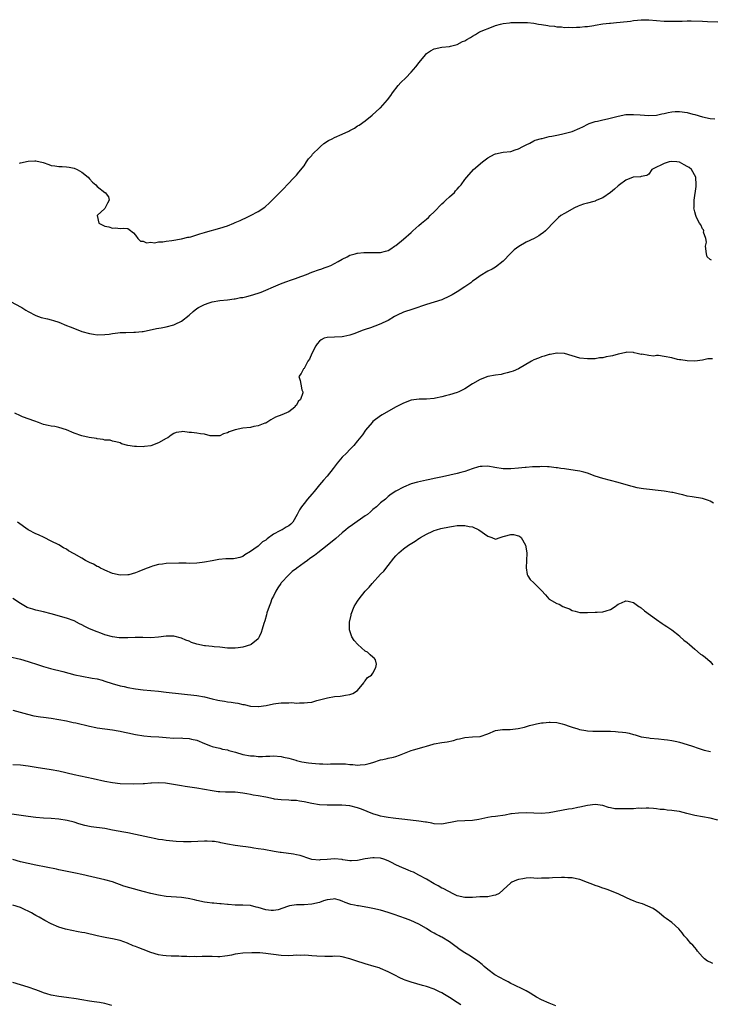
# Model space of a CAD drawing. Units: inches. Extents: x 2589000 to 2592000, y 1488000 to 1491000.
# Drawn here: x 2590969 to 2591149, y 1489829 to 1490086 of the extents above; entities that cross this region are included whole.
import ezdxf

# ---------------------------------------------------------------- set-up
doc = ezdxf.new("R2010")
doc.units = ezdxf.units.IN
doc.header["$MEASUREMENT"] = 0
doc.layers.add('LD25891488_10ft', color=3, linetype='Continuous')

msp = doc.modelspace()

# ---------------------------------------------------------------- linework, layer by layer
at = {"layer": 'LD25891488_10ft'}
for points, elevation in [([(2590968.72, 1490048.72), (2590969, 1490048.75), (2590971, 1490049.18), (2590972.73, 1490049.27), (2590973, 1490049.32), (2590974.87, 1490048.87), (2590976.36, 1490048.36), (2590977, 1490048.1), (2590977.98, 1490047.98), (2590979, 1490047.81), (2590979.82, 1490047.82), (2590981, 1490047.75), (2590981.67, 1490047.67), (2590983, 1490047.36), (2590983.74, 1490047), (2590985, 1490046.3), (2590986.65, 1490045), (2590987, 1490044.63), (2590987.76, 1490043.76), (2590988.68, 1490043), (2590989, 1490042.57), (2590991, 1490041.03), (2590991.07, 1490041), (2590991.93, 1490039.93), (2590992.1, 1490039), (2590991.72, 1490038.28), (2590991.12, 1490037), (2590991, 1490036.87), (2590989.02, 1490035), (2590989.42, 1490033), (2590990.51, 1490032.51), (2590991, 1490032.27), (2590992.06, 1490032.06), (2590993, 1490031.76), (2590993.8, 1490031.8), (2590995, 1490031.65), (2590995.74, 1490031.73), (2590997, 1490031.62), (2590997.36, 1490031.36), (2590998.49, 1490030.49), (2590999, 1490029.87), (2590999.63, 1490029), (2591000.33, 1490028.33), (2591001, 1490028.31), (2591001.91, 1490027.91), (2591003, 1490028.05), (2591003.93, 1490027.93), (2591005, 1490028.11), (2591006.14, 1490028.14), (2591007, 1490028.31), (2591008.46, 1490028.46), (2591011, 1490028.9), (2591012.67, 1490029.33), (2591013, 1490029.38), (2591013.49, 1490029.49), (2591015, 1490029.94), (2591015.77, 1490030.23), (2591017, 1490030.55), (2591017.32, 1490030.68), (2591021, 1490031.69), (2591023, 1490032.33), (2591024.69, 1490033), (2591025, 1490033.16), (2591026.3, 1490033.7), (2591027, 1490034.1), (2591027.66, 1490034.34), (2591029.01, 1490034.99), (2591031, 1490036.03), (2591032.76, 1490037.24), (2591033, 1490037.46), (2591033.85, 1490038.15), (2591036.83, 1490041.17), (2591037, 1490041.36), (2591037.84, 1490042.16), (2591038.57, 1490043), (2591040.55, 1490045), (2591041, 1490045.52), (2591041.67, 1490046.33), (2591043, 1490048), (2591043.61, 1490049), (2591044.2, 1490049.8), (2591045, 1490050.65), (2591045.23, 1490051), (2591047, 1490052.76), (2591047.28, 1490053), (2591048.14, 1490053.86), (2591049.43, 1490054.57), (2591050.32, 1490055), (2591051, 1490055.38), (2591053, 1490056.22), (2591054.68, 1490057), (2591055, 1490057.19), (2591056.17, 1490057.83), (2591057, 1490058.41), (2591057.42, 1490058.58), (2591059, 1490059.77), (2591060.81, 1490061.19), (2591062.82, 1490063), (2591063, 1490063.17), (2591064.8, 1490065.2), (2591065.65, 1490066.35), (2591066.07, 1490067), (2591067.57, 1490069), (2591068.28, 1490069.72), (2591069.59, 1490071), (2591071, 1490072.41), (2591072.21, 1490073.79), (2591073.06, 1490075), (2591074.68, 1490077), (2591075, 1490077.31), (2591076.02, 1490077.98), (2591077, 1490078.51), (2591079, 1490078.95), (2591081, 1490079.17), (2591081.26, 1490079.26), (2591083, 1490079.65), (2591084.4, 1490080.4), (2591085, 1490080.66), (2591085.47, 1490081), (2591086.5, 1490081.5), (2591087, 1490081.83), (2591087.74, 1490082.26), (2591088.84, 1490083), (2591092.4, 1490084.4), (2591093, 1490084.61), (2591094.28, 1490085), (2591095, 1490085.15), (2591096.69, 1490085.31), (2591097, 1490085.36), (2591098.6, 1490085.4), (2591099, 1490085.44), (2591100.62, 1490085.38), (2591101, 1490085.4), (2591101.38, 1490085.38), (2591103, 1490085.19), (2591104.26, 1490085), (2591105, 1490084.86), (2591106.63, 1490084.63), (2591107, 1490084.55), (2591108.42, 1490084.42), (2591109, 1490084.31), (2591110.26, 1490084.26), (2591111, 1490084.14), (2591112.17, 1490084.17), (2591113, 1490084.09), (2591114.17, 1490084.17), (2591115, 1490084.16), (2591116.33, 1490084.33), (2591117, 1490084.37), (2591118.66, 1490084.66), (2591119, 1490084.7), (2591121, 1490085.02), (2591122.78, 1490085.22), (2591123, 1490085.26), (2591124.59, 1490085.41), (2591125.53, 1490085.53), (2591128.24, 1490085.76), (2591129, 1490085.89), (2591130.03, 1490085.97), (2591131, 1490086.12), (2591131.88, 1490086.12), (2591133, 1490086.14), (2591137, 1490085.79), (2591139, 1490085.71), (2591140.25, 1490085.75), (2591141.71, 1490085.71), (2591143, 1490085.81), (2591144.12, 1490085.88), (2591147, 1490085.78), (2591148.32, 1490085.68), (2591151, 1490085.57)], 11490), ([(2590966.52, 1490012.52), (2590969, 1490011.2), (2590969.34, 1490011), (2590970.35, 1490010.35), (2590971, 1490009.96), (2590972.95, 1490008.95), (2590974.4, 1490008.4), (2590976.01, 1490008.01), (2590977, 1490007.8), (2590977.6, 1490007.6), (2590979, 1490007.19), (2590981, 1490006.35), (2590981.94, 1490005.94), (2590984.37, 1490005), (2590985, 1490004.78), (2590987, 1490004.19), (2590988.06, 1490004.05), (2590989, 1490003.91), (2590991, 1490003.98), (2590992.09, 1490004.09), (2590993, 1490004.23), (2590994.36, 1490004.36), (2590995, 1490004.46), (2590996.52, 1490004.52), (2590998.57, 1490004.57), (2590999, 1490004.55), (2591000.75, 1490004.75), (2591001, 1490004.76), (2591004.49, 1490005.51), (2591005.71, 1490005.71), (2591007, 1490005.96), (2591009, 1490006.51), (2591009.35, 1490006.65), (2591011, 1490007.44), (2591012.98, 1490009.02), (2591014.03, 1490009.97), (2591015, 1490010.76), (2591015.41, 1490011), (2591017, 1490011.82), (2591018.26, 1490012.26), (2591019, 1490012.47), (2591021, 1490012.86), (2591023, 1490013.04), (2591024.73, 1490013.27), (2591025, 1490013.28), (2591026.42, 1490013.58), (2591027, 1490013.66), (2591028.08, 1490013.92), (2591029, 1490014.12), (2591031, 1490014.71), (2591031.77, 1490015), (2591033, 1490015.51), (2591035, 1490016.39), (2591036.84, 1490017.16), (2591038.27, 1490017.73), (2591039.73, 1490018.27), (2591041, 1490018.69), (2591041.22, 1490018.78), (2591043.65, 1490019.65), (2591045, 1490020.2), (2591047, 1490020.89), (2591047.36, 1490021), (2591048.55, 1490021.45), (2591049, 1490021.64), (2591049.99, 1490022.01), (2591051.94, 1490023), (2591053, 1490023.66), (2591054.26, 1490024.26), (2591055, 1490024.64), (2591056.32, 1490025), (2591056.84, 1490025.16), (2591057, 1490025.19), (2591058.61, 1490025.39), (2591059, 1490025.4), (2591062.61, 1490025.39), (2591063, 1490025.4), (2591064.29, 1490025.71), (2591065, 1490025.92), (2591065.67, 1490026.33), (2591066.65, 1490027), (2591067, 1490027.22), (2591069, 1490028.86), (2591071, 1490030.6), (2591071.41, 1490031), (2591073, 1490032.38), (2591073.69, 1490033), (2591075, 1490034.09), (2591075.48, 1490034.52), (2591075.94, 1490035), (2591077, 1490036.02), (2591079, 1490038.04), (2591079.49, 1490038.51), (2591080.06, 1490039), (2591081, 1490039.93), (2591082.27, 1490041), (2591082.58, 1490041.42), (2591083, 1490041.89), (2591083.52, 1490042.48), (2591084.04, 1490043), (2591085, 1490044.41), (2591085.47, 1490045), (2591087.27, 1490047), (2591089.59, 1490049), (2591091, 1490050.04), (2591092.72, 1490051), (2591093, 1490051.13), (2591095, 1490051.52), (2591097, 1490051.77), (2591098.17, 1490052.17), (2591099, 1490052.41), (2591100.13, 1490053), (2591101, 1490053.5), (2591101.93, 1490053.93), (2591103, 1490054.49), (2591103.35, 1490054.65), (2591105, 1490055.14), (2591105.16, 1490055.16), (2591107, 1490055.61), (2591107.71, 1490055.71), (2591109, 1490055.99), (2591110.22, 1490056.22), (2591113, 1490056.95), (2591115, 1490057.79), (2591115.82, 1490058.18), (2591117.14, 1490058.86), (2591117.45, 1490059), (2591119, 1490059.55), (2591119.66, 1490059.66), (2591121, 1490060), (2591122.27, 1490060.27), (2591125, 1490060.97), (2591127, 1490061.35), (2591129, 1490061.42), (2591130.72, 1490061.28), (2591133, 1490061.12), (2591135, 1490061.24), (2591136.43, 1490061.57), (2591137, 1490061.68), (2591138.06, 1490061.94), (2591139, 1490062.08), (2591139.86, 1490062.14), (2591141, 1490062.16), (2591143, 1490061.87), (2591144.53, 1490061.47), (2591145, 1490061.36), (2591147, 1490060.8), (2591149, 1490060.36), (2591150.25, 1490060.25)], 11500), ([(2591149.35, 1490023.35), (2591149, 1490023.52), (2591148.26, 1490024.26), (2591148.05, 1490025), (2591147.84, 1490027), (2591148.05, 1490028.05), (2591147.92, 1490029), (2591147.34, 1490030.66), (2591147.39, 1490031), (2591147.29, 1490031.29), (2591147, 1490031.52), (2591146.56, 1490032.56), (2591146.25, 1490033), (2591145.46, 1490034.54), (2591145.26, 1490035), (2591145, 1490035.97), (2591144.78, 1490037), (2591144.82, 1490037.18), (2591144.86, 1490039), (2591145.4, 1490042.6), (2591145.41, 1490043), (2591145.26, 1490045), (2591144.17, 1490047), (2591143.52, 1490047.52), (2591143, 1490047.85), (2591142.27, 1490048.27), (2591141, 1490048.92), (2591140.36, 1490049), (2591139, 1490049.12), (2591138.35, 1490049), (2591137, 1490048.62), (2591136.15, 1490048.15), (2591135, 1490047.62), (2591133.81, 1490047), (2591133, 1490045.85), (2591132.51, 1490045.49), (2591131, 1490045.24), (2591130.86, 1490045.14), (2591129, 1490045.06), (2591128.97, 1490045.03), (2591127, 1490044.23), (2591125.39, 1490043), (2591125, 1490042.73), (2591124.09, 1490041.91), (2591123, 1490040.99), (2591121, 1490039.64), (2591119.43, 1490039), (2591119.13, 1490038.87), (2591119, 1490038.8), (2591118.69, 1490038.69), (2591117, 1490038.26), (2591115.98, 1490038.02), (2591115, 1490037.61), (2591114.55, 1490037.45), (2591113.6, 1490037), (2591111, 1490035.57), (2591110.05, 1490035), (2591109.48, 1490034.52), (2591109, 1490034.1), (2591108.45, 1490033.55), (2591106.07, 1490031), (2591105.47, 1490030.53), (2591105, 1490030.23), (2591104.28, 1490029.72), (2591103.06, 1490029), (2591101, 1490028.06), (2591099.06, 1490026.94), (2591097.9, 1490026.1), (2591096.91, 1490025.09), (2591095, 1490023.09), (2591093, 1490021.58), (2591092.09, 1490021), (2591091, 1490020.45), (2591089, 1490019.29), (2591087.69, 1490018.31), (2591087, 1490017.87), (2591086.51, 1490017.49), (2591085, 1490016.42), (2591083, 1490015.12), (2591081.65, 1490014.35), (2591081, 1490013.94), (2591079, 1490012.99), (2591075, 1490011.8), (2591071.44, 1490010.56), (2591069, 1490009.76), (2591067.28, 1490009), (2591066.62, 1490008.62), (2591065, 1490007.64), (2591063.58, 1490007), (2591063.2, 1490006.8), (2591062.59, 1490006.59), (2591060.33, 1490005.67), (2591059, 1490005.28), (2591058.17, 1490005), (2591056.24, 1490004.24), (2591055, 1490003.79), (2591053.4, 1490003.4), (2591053, 1490003.32), (2591051, 1490003.28), (2591049, 1490003.22), (2591048.29, 1490003), (2591047.44, 1490002.56), (2591047, 1490002.22), (2591046.45, 1490001.55), (2591046.09, 1490001), (2591045.07, 1489999), (2591044.46, 1489997.54), (2591044.03, 1489997), (2591043, 1489995.11), (2591042.86, 1489995), (2591042.25, 1489993.75), (2591041.64, 1489993), (2591041.99, 1489991.99), (2591042.14, 1489991), (2591042.46, 1489989.54), (2591042.71, 1489989), (2591042.71, 1489988.71), (2591042.06, 1489987), (2591041.49, 1489986.51), (2591041, 1489985.53), (2591040.73, 1489985.27), (2591040.59, 1489985), (2591039, 1489983.81), (2591037.22, 1489983), (2591035.58, 1489982.42), (2591034.32, 1489981.68), (2591033.32, 1489981), (2591033, 1489980.85), (2591032.78, 1489980.78), (2591031, 1489980.09), (2591029.91, 1489979.91), (2591029, 1489979.71), (2591027, 1489979.51), (2591025, 1489979.1), (2591023.42, 1489978.58), (2591023, 1489978.33), (2591021.96, 1489978.04), (2591021, 1489977.54), (2591020.49, 1489977.51), (2591019, 1489977.49), (2591018.46, 1489977.54), (2591017, 1489977.93), (2591015.98, 1489978.02), (2591015, 1489978.21), (2591013.61, 1489978.39), (2591013, 1489978.41), (2591011.38, 1489978.62), (2591011, 1489978.58), (2591009.64, 1489978.36), (2591009, 1489978.11), (2591008.33, 1489977.67), (2591007.42, 1489977), (2591007, 1489976.78), (2591005, 1489975.66), (2591003, 1489974.91), (2591001.31, 1489974.69), (2591001, 1489974.64), (2590999.28, 1489974.72), (2590999, 1489974.71), (2590998.72, 1489974.72), (2590997.02, 1489975.02), (2590995.39, 1489975.39), (2590995, 1489975.64), (2590993.91, 1489975.91), (2590993, 1489976.12), (2590992.37, 1489976.37), (2590991, 1489976.4), (2590990.59, 1489976.59), (2590989, 1489976.71), (2590988.79, 1489976.79), (2590986.92, 1489977.08), (2590985, 1489977.54), (2590983, 1489978.24), (2590981, 1489979.07), (2590979, 1489979.69), (2590977.91, 1489979.91), (2590977, 1489980.06), (2590976.24, 1489980.24), (2590975, 1489980.51), (2590973.66, 1489981), (2590972.69, 1489981.31), (2590969.51, 1489982.49), (2590969, 1489982.7), (2590967.46, 1489983.46)], 11510), ([(2591149.61, 1489997.61), (2591149, 1489997.63), (2591148.43, 1489997.57), (2591147, 1489997.26), (2591145, 1489997.03), (2591143, 1489997.05), (2591141.34, 1489997.34), (2591141, 1489997.37), (2591140.54, 1489997.46), (2591139, 1489997.86), (2591137, 1489998.26), (2591135.56, 1489998.44), (2591135, 1489998.44), (2591134.34, 1489998.34), (2591133, 1489998.51), (2591131.2, 1489998.8), (2591131, 1489998.78), (2591129.98, 1489999), (2591129.2, 1489999.2), (2591129, 1489999.27), (2591127.32, 1489999.32), (2591127, 1489999.3), (2591125.87, 1489999), (2591125, 1489998.82), (2591123.58, 1489998.42), (2591123, 1489998.28), (2591121.9, 1489998.1), (2591121, 1489997.88), (2591120.17, 1489997.83), (2591119, 1489997.65), (2591117.59, 1489997.59), (2591117, 1489997.58), (2591115, 1489997.8), (2591111, 1489998.99), (2591109.08, 1489999.08), (2591109, 1489999.08), (2591108.53, 1489999), (2591107.25, 1489998.75), (2591107, 1489998.72), (2591105.69, 1489998.31), (2591105, 1489998.13), (2591104.18, 1489997.82), (2591103, 1489997.33), (2591102.39, 1489997), (2591099, 1489995), (2591097.6, 1489994.4), (2591097, 1489994.2), (2591096.07, 1489993.93), (2591095, 1489993.67), (2591094.44, 1489993.56), (2591093, 1489993.33), (2591091, 1489992.96), (2591089, 1489992.22), (2591087, 1489991.05), (2591085, 1489989.78), (2591084.5, 1489989.5), (2591083.42, 1489989), (2591083, 1489988.82), (2591081, 1489988.18), (2591079.94, 1489987.94), (2591079, 1489987.67), (2591077.34, 1489987.34), (2591077, 1489987.24), (2591075, 1489987.06), (2591073.05, 1489987.05), (2591071, 1489986.79), (2591069, 1489986.06), (2591068.28, 1489985.72), (2591066.86, 1489985), (2591063.43, 1489983), (2591063, 1489982.72), (2591061, 1489981.22), (2591060.76, 1489981), (2591059.03, 1489979), (2591058.24, 1489977.76), (2591057, 1489976.19), (2591056.03, 1489975), (2591055.52, 1489974.48), (2591055, 1489973.98), (2591054.06, 1489973), (2591053, 1489971.98), (2591051.64, 1489970.36), (2591050.62, 1489969), (2591049.01, 1489966.99), (2591048.09, 1489965.91), (2591047, 1489964.71), (2591045.64, 1489963), (2591045, 1489962.28), (2591043.92, 1489961), (2591043, 1489959.88), (2591042.31, 1489959), (2591041.8, 1489958.2), (2591041.22, 1489957), (2591040.08, 1489955), (2591039.54, 1489954.46), (2591039, 1489954.05), (2591038.36, 1489953.64), (2591037.3, 1489953), (2591037, 1489952.87), (2591036.67, 1489952.67), (2591035, 1489951.82), (2591033.38, 1489950.62), (2591033, 1489950.24), (2591032.2, 1489949.8), (2591031, 1489948.71), (2591029.92, 1489947.92), (2591029, 1489947.31), (2591027.55, 1489946.45), (2591027, 1489946.02), (2591026.21, 1489945.79), (2591025, 1489945.51), (2591024.56, 1489945.44), (2591023, 1489945.44), (2591022.62, 1489945.38), (2591020.77, 1489945.23), (2591019, 1489944.92), (2591017, 1489944.52), (2591016.42, 1489944.42), (2591015, 1489944.27), (2591013, 1489944.22), (2591012.27, 1489944.27), (2591011, 1489944.24), (2591010.28, 1489944.28), (2591007, 1489944.19), (2591006.05, 1489944.05), (2591005, 1489943.93), (2591003.47, 1489943.47), (2591003, 1489943.35), (2591001.33, 1489942.67), (2590999.87, 1489942.13), (2590999, 1489941.77), (2590997.26, 1489941.26), (2590997, 1489941.19), (2590995, 1489941.11), (2590993, 1489941.61), (2590991, 1489942.45), (2590990.64, 1489942.64), (2590989.84, 1489943), (2590989.3, 1489943.3), (2590989, 1489943.44), (2590988, 1489944), (2590987, 1489944.46), (2590985.94, 1489945), (2590985, 1489945.54), (2590983, 1489946.74), (2590981.53, 1489947.53), (2590981, 1489947.9), (2590980.24, 1489948.24), (2590978.97, 1489949.03), (2590977, 1489950.04), (2590975.18, 1489951), (2590973.64, 1489951.64), (2590973, 1489951.93), (2590971, 1489952.97), (2590968.17, 1489955)], 11520), ([(2591149.93, 1489959.93), (2591149, 1489960.48), (2591148.59, 1489960.59), (2591147.59, 1489961), (2591147, 1489961.19), (2591144.38, 1489961.62), (2591143, 1489961.78), (2591141.93, 1489962.07), (2591141, 1489962.24), (2591139.3, 1489962.7), (2591139, 1489962.75), (2591137, 1489963.06), (2591131.66, 1489963.66), (2591131, 1489963.76), (2591129.95, 1489963.95), (2591129, 1489964.18), (2591128.36, 1489964.36), (2591125, 1489965.36), (2591121, 1489966.39), (2591119.01, 1489967), (2591117, 1489967.74), (2591116.02, 1489968.02), (2591115, 1489968.28), (2591114.4, 1489968.4), (2591112.67, 1489968.67), (2591111, 1489968.86), (2591110.05, 1489969), (2591109.15, 1489969.15), (2591108.85, 1489969.15), (2591107, 1489969.43), (2591106.6, 1489969.4), (2591105, 1489969.52), (2591104.54, 1489969.46), (2591103, 1489969.42), (2591102.61, 1489969.39), (2591101, 1489969.24), (2591100.76, 1489969.24), (2591099, 1489969.08), (2591097, 1489968.93), (2591095, 1489968.88), (2591092.78, 1489969.22), (2591091, 1489969.59), (2591089.54, 1489969.54), (2591089, 1489969.54), (2591088.56, 1489969.44), (2591086.86, 1489968.86), (2591085, 1489968.18), (2591083.92, 1489967.92), (2591083, 1489967.64), (2591079.18, 1489966.82), (2591078.7, 1489966.7), (2591077, 1489966.34), (2591075.85, 1489966.15), (2591075, 1489965.94), (2591074.21, 1489965.79), (2591072.6, 1489965.4), (2591071, 1489964.94), (2591069, 1489964.14), (2591067, 1489963.06), (2591065.76, 1489962.24), (2591065, 1489961.67), (2591064.64, 1489961.36), (2591064.24, 1489961), (2591063, 1489960.01), (2591061.92, 1489959), (2591061, 1489958.24), (2591060.35, 1489957.65), (2591059.57, 1489957), (2591059, 1489956.59), (2591055.68, 1489954.32), (2591054.53, 1489953.47), (2591053.95, 1489953), (2591053, 1489952.2), (2591051.3, 1489950.7), (2591049, 1489948.86), (2591046.58, 1489947), (2591045.7, 1489946.3), (2591044.55, 1489945.45), (2591043.94, 1489945), (2591043, 1489944.38), (2591041.14, 1489943), (2591041, 1489942.91), (2591039.92, 1489942.08), (2591039, 1489941.26), (2591037, 1489939.11), (2591036.91, 1489939), (2591036.15, 1489937.85), (2591035.61, 1489937), (2591035, 1489935.69), (2591034.63, 1489935), (2591034.21, 1489933.79), (2591033.86, 1489933), (2591033.31, 1489931.31), (2591033.19, 1489930.81), (2591032.74, 1489929.26), (2591032.49, 1489928.49), (2591032.09, 1489927), (2591031.83, 1489926.17), (2591031.33, 1489925), (2591031, 1489924.52), (2591029.17, 1489923), (2591029, 1489922.91), (2591027, 1489922.35), (2591025.8, 1489922.2), (2591025, 1489922.07), (2591023.89, 1489922.11), (2591023, 1489922.09), (2591021, 1489922.34), (2591019.54, 1489922.46), (2591019, 1489922.53), (2591017.31, 1489922.69), (2591017, 1489922.73), (2591015, 1489923.15), (2591013.6, 1489923.6), (2591013, 1489923.87), (2591012.18, 1489924.18), (2591011, 1489924.69), (2591009, 1489925.21), (2591007, 1489925.22), (2591005, 1489924.93), (2591003, 1489924.8), (2591000.88, 1489924.88), (2590998.89, 1489924.89), (2590997, 1489924.79), (2590995, 1489924.75), (2590994.76, 1489924.76), (2590993, 1489925), (2590991, 1489925.6), (2590989.99, 1489925.99), (2590989, 1489926.31), (2590987, 1489927.12), (2590985.74, 1489927.74), (2590985, 1489928.16), (2590984.42, 1489928.42), (2590983, 1489929.18), (2590981, 1489929.89), (2590977, 1489931.02), (2590975, 1489931.53), (2590973, 1489931.99), (2590972.22, 1489932.22), (2590971, 1489932.62), (2590970.74, 1489932.74), (2590969, 1489933.71), (2590967, 1489935.04)], 11530), ([(2590965.96, 1489919.95), (2590969, 1489919.17), (2590971, 1489918.59), (2590973.7, 1489917.7), (2590975, 1489917.3), (2590976.8, 1489916.8), (2590979.99, 1489915.99), (2590983.16, 1489915.16), (2590985, 1489914.76), (2590987.72, 1489914.28), (2590989, 1489914.04), (2590990.31, 1489913.69), (2590991, 1489913.49), (2590992.87, 1489912.87), (2590995, 1489912.28), (2590996.06, 1489912.06), (2590997, 1489911.82), (2590999, 1489911.45), (2591001, 1489911.17), (2591005, 1489910.82), (2591007, 1489910.61), (2591011, 1489910.12), (2591015, 1489909.72), (2591017, 1489909.37), (2591019, 1489908.85), (2591020.5, 1489908.5), (2591021, 1489908.41), (2591022.23, 1489908.23), (2591023, 1489908.11), (2591024.01, 1489908.01), (2591025, 1489907.78), (2591025.73, 1489907.73), (2591027, 1489907.36), (2591027.36, 1489907.36), (2591029.03, 1489906.97), (2591031, 1489906.85), (2591031.14, 1489906.86), (2591033.11, 1489907.11), (2591035, 1489907.56), (2591035.6, 1489907.6), (2591037, 1489907.83), (2591037.84, 1489907.84), (2591039, 1489907.83), (2591039.86, 1489907.86), (2591041, 1489907.74), (2591041.81, 1489907.81), (2591043, 1489907.78), (2591043.91, 1489907.91), (2591045, 1489908.03), (2591046.38, 1489908.38), (2591049.16, 1489909.16), (2591051, 1489909.48), (2591052.47, 1489909.53), (2591053, 1489909.61), (2591053.8, 1489909.8), (2591055, 1489909.95), (2591055.73, 1489910.27), (2591056.93, 1489911), (2591058.61, 1489913), (2591058.7, 1489913.3), (2591059, 1489913.59), (2591059.61, 1489914.39), (2591060.61, 1489915), (2591061, 1489915.56), (2591061.79, 1489917), (2591061.88, 1489917.88), (2591061.67, 1489919), (2591061.36, 1489919.36), (2591061, 1489919.7), (2591060.31, 1489920.31), (2591059.57, 1489921), (2591059, 1489921.33), (2591057.02, 1489923.02), (2591056.09, 1489924.09), (2591055.52, 1489925), (2591054.89, 1489926.89), (2591054.88, 1489927), (2591054.88, 1489928.88), (2591055.28, 1489930.72), (2591055.31, 1489931), (2591056.11, 1489933), (2591057, 1489934.38), (2591057.36, 1489935), (2591058.97, 1489937), (2591059.97, 1489938.03), (2591060.76, 1489939), (2591063, 1489941.37), (2591063.81, 1489942.19), (2591065, 1489943.67), (2591066.46, 1489945.54), (2591067, 1489946.19), (2591067.38, 1489946.62), (2591067.77, 1489947), (2591069, 1489948), (2591070.31, 1489949), (2591072.01, 1489949.99), (2591073, 1489950.74), (2591073.17, 1489950.83), (2591073.38, 1489951), (2591075, 1489951.84), (2591076.59, 1489952.59), (2591077, 1489952.77), (2591077.62, 1489953), (2591078.72, 1489953.28), (2591081, 1489953.79), (2591082.04, 1489953.96), (2591083, 1489954.1), (2591085, 1489954.11), (2591086.13, 1489953.87), (2591087, 1489953.73), (2591088.64, 1489953), (2591091, 1489951.28), (2591091.23, 1489951.23), (2591092.04, 1489951), (2591093, 1489950.55), (2591094.21, 1489951), (2591095, 1489951.2), (2591095.3, 1489951.3), (2591097, 1489951.79), (2591097.73, 1489951.73), (2591099, 1489951.44), (2591099.29, 1489951.29), (2591099.66, 1489951), (2591100.83, 1489949), (2591101, 1489947.97), (2591101.16, 1489946.84), (2591101.11, 1489945), (2591101.01, 1489943.01), (2591101.28, 1489941.28), (2591101.41, 1489941), (2591102.02, 1489940.02), (2591103, 1489939.17), (2591103.15, 1489939), (2591105, 1489937.11), (2591106.02, 1489936.02), (2591106.9, 1489935), (2591107, 1489934.91), (2591109, 1489933.76), (2591109.59, 1489933.59), (2591110.53, 1489933), (2591110.86, 1489932.86), (2591111, 1489932.76), (2591112.33, 1489932.33), (2591113, 1489931.88), (2591113.77, 1489931.77), (2591115, 1489931.41), (2591117, 1489931.41), (2591119, 1489931.45), (2591119.52, 1489931.52), (2591121, 1489931.54), (2591121.87, 1489931.87), (2591123, 1489932.19), (2591124.26, 1489933), (2591124.67, 1489933.33), (2591125, 1489933.56), (2591125.91, 1489933.91), (2591127, 1489934.44), (2591127.66, 1489934.34), (2591129, 1489933.98), (2591130.41, 1489933), (2591130.76, 1489932.76), (2591131, 1489932.63), (2591131.86, 1489931.86), (2591135, 1489929.54), (2591136.5, 1489928.5), (2591137, 1489928.21), (2591137.7, 1489927.7), (2591139, 1489926.91), (2591141, 1489925.32), (2591141.15, 1489925.15), (2591142.19, 1489924.19), (2591143, 1489923.58), (2591143.62, 1489923), (2591145, 1489921.81), (2591146.55, 1489920.55), (2591147, 1489920.28), (2591147.74, 1489919.74), (2591149, 1489918.57), (2591149.74, 1489917.74)], 11540), ([(2590967, 1489905.88), (2590970.84, 1489904.84), (2590972.46, 1489904.46), (2590974.17, 1489904.17), (2590975, 1489904.04), (2590977, 1489903.78), (2590979, 1489903.5), (2590981, 1489903.12), (2590982.71, 1489902.71), (2590983.45, 1489902.55), (2590987, 1489901.69), (2590988.65, 1489901.35), (2590989, 1489901.3), (2590993, 1489900.8), (2590994.5, 1489900.5), (2590995, 1489900.42), (2590996.14, 1489900.14), (2590997, 1489899.97), (2590999, 1489899.53), (2591001.18, 1489899.18), (2591003.03, 1489899.03), (2591005.1, 1489898.9), (2591007, 1489898.73), (2591009, 1489898.62), (2591011, 1489898.64), (2591011.39, 1489898.61), (2591013, 1489898.54), (2591013.65, 1489898.35), (2591015, 1489898.03), (2591017, 1489897.16), (2591018.58, 1489896.58), (2591019, 1489896.45), (2591020.13, 1489896.13), (2591021, 1489895.99), (2591021.74, 1489895.74), (2591023, 1489895.52), (2591023.37, 1489895.37), (2591025.09, 1489894.91), (2591027, 1489894.35), (2591029, 1489893.97), (2591029.96, 1489893.96), (2591031, 1489893.84), (2591032.2, 1489893.8), (2591033, 1489893.88), (2591034.11, 1489893.89), (2591035, 1489893.96), (2591037, 1489893.83), (2591037.66, 1489893.66), (2591039, 1489893.38), (2591040.82, 1489892.82), (2591041, 1489892.79), (2591042.41, 1489892.41), (2591044.15, 1489892.15), (2591045, 1489892.05), (2591045.99, 1489891.99), (2591047, 1489891.9), (2591047.89, 1489891.89), (2591049, 1489891.82), (2591049.87, 1489891.87), (2591051, 1489891.85), (2591051.91, 1489891.91), (2591053, 1489891.87), (2591053.87, 1489891.87), (2591055, 1489891.74), (2591055.74, 1489891.74), (2591057, 1489891.58), (2591057.66, 1489891.66), (2591059, 1489891.71), (2591060.01, 1489892.01), (2591061, 1489892.27), (2591063, 1489892.9), (2591063.55, 1489893), (2591064.72, 1489893.28), (2591065, 1489893.36), (2591066.37, 1489893.63), (2591067, 1489893.81), (2591067.89, 1489894.11), (2591071, 1489895.36), (2591071.54, 1489895.54), (2591074.35, 1489896.35), (2591075, 1489896.52), (2591076.73, 1489897), (2591077, 1489897.07), (2591079, 1489897.46), (2591080.33, 1489897.67), (2591081.99, 1489898.01), (2591083, 1489898.31), (2591083.56, 1489898.44), (2591085, 1489898.79), (2591087, 1489898.94), (2591089, 1489899.06), (2591091, 1489899.72), (2591093, 1489900.59), (2591094.82, 1489900.82), (2591095, 1489900.86), (2591096.85, 1489900.85), (2591098.92, 1489901.08), (2591100.53, 1489901.47), (2591101.87, 1489901.87), (2591103, 1489902.17), (2591103.71, 1489902.29), (2591105, 1489902.58), (2591105.41, 1489902.59), (2591107, 1489902.79), (2591107.24, 1489902.76), (2591109, 1489902.69), (2591110.36, 1489902.36), (2591111, 1489902.19), (2591112.25, 1489901.75), (2591113, 1489901.47), (2591114.45, 1489901), (2591114.88, 1489900.88), (2591116.56, 1489900.56), (2591117, 1489900.5), (2591118.41, 1489900.41), (2591120.41, 1489900.41), (2591121, 1489900.43), (2591122.38, 1489900.38), (2591123, 1489900.38), (2591124.29, 1489900.29), (2591125, 1489900.27), (2591126.13, 1489900.13), (2591127, 1489900.04), (2591127.86, 1489899.86), (2591129, 1489899.56), (2591129.46, 1489899.46), (2591131, 1489898.98), (2591133, 1489898.65), (2591133.37, 1489898.63), (2591135.58, 1489898.42), (2591137, 1489898.27), (2591137.86, 1489898.14), (2591139, 1489898), (2591140.3, 1489897.7), (2591141, 1489897.57), (2591143, 1489896.95), (2591144.46, 1489896.46), (2591145.94, 1489895.94), (2591147.46, 1489895.46), (2591149.09, 1489895.09)], 11550), ([(2591151, 1489877.21), (2591149, 1489877.67), (2591147, 1489878.04), (2591145, 1489878.44), (2591142.96, 1489878.96), (2591141, 1489879.42), (2591139.64, 1489879.64), (2591139, 1489879.72), (2591137.83, 1489879.83), (2591137, 1489879.94), (2591136.01, 1489880.01), (2591135, 1489880.16), (2591134.2, 1489880.2), (2591133, 1489880.29), (2591132.31, 1489880.31), (2591131, 1489880.26), (2591130.29, 1489880.29), (2591129, 1489880.18), (2591128.18, 1489880.18), (2591127, 1489880.11), (2591126.1, 1489880.1), (2591125, 1489880.14), (2591124.18, 1489880.18), (2591123, 1489880.43), (2591122.51, 1489880.51), (2591121, 1489881), (2591119, 1489881.26), (2591117, 1489881.04), (2591115, 1489880.57), (2591114.48, 1489880.48), (2591113, 1489880.17), (2591112.02, 1489880.02), (2591107, 1489879.09), (2591105, 1489878.91), (2591103.01, 1489878.99), (2591101, 1489879.09), (2591099, 1489879.05), (2591097.19, 1489878.81), (2591097, 1489878.8), (2591095.5, 1489878.5), (2591093, 1489878.15), (2591091.96, 1489878.04), (2591091, 1489877.89), (2591090.25, 1489877.75), (2591088.65, 1489877.35), (2591087, 1489877.06), (2591084.99, 1489876.99), (2591083, 1489876.9), (2591079, 1489876.12), (2591077, 1489876.2), (2591076.38, 1489876.38), (2591075, 1489876.62), (2591074.7, 1489876.7), (2591072.94, 1489876.94), (2591069.35, 1489877.35), (2591068.53, 1489877.47), (2591067, 1489877.62), (2591066.28, 1489877.72), (2591065, 1489877.84), (2591063.92, 1489878.08), (2591063, 1489878.24), (2591062.41, 1489878.41), (2591061, 1489878.88), (2591058.04, 1489880.04), (2591057, 1489880.43), (2591055, 1489880.93), (2591052.89, 1489881.11), (2591050.89, 1489881.11), (2591049, 1489881.08), (2591047, 1489881.19), (2591045, 1489881.54), (2591043, 1489882), (2591041.85, 1489882.15), (2591041, 1489882.3), (2591039.68, 1489882.32), (2591039, 1489882.37), (2591037, 1489882.45), (2591035.3, 1489882.7), (2591035, 1489882.73), (2591033, 1489883.15), (2591031, 1489883.52), (2591029.72, 1489883.72), (2591029, 1489883.87), (2591028.04, 1489884.04), (2591027, 1489884.26), (2591025, 1489884.49), (2591024.48, 1489884.48), (2591023, 1489884.5), (2591022.49, 1489884.49), (2591021, 1489884.55), (2591020.59, 1489884.59), (2591019, 1489884.82), (2591017, 1489885.21), (2591015, 1489885.56), (2591012, 1489886), (2591011, 1489886.12), (2591006.8, 1489886.8), (2591005, 1489886.93), (2591003.19, 1489886.81), (2591003, 1489886.81), (2591001.33, 1489886.67), (2591001, 1489886.65), (2590998.61, 1489886.61), (2590995, 1489886.71), (2590993, 1489886.92), (2590991, 1489887.28), (2590987.96, 1489887.96), (2590983.02, 1489889), (2590979, 1489889.94), (2590977, 1489890.33), (2590973.04, 1489890.96), (2590971, 1489891.27), (2590969, 1489891.51), (2590967, 1489891.66)], 11560), ([(2591149.76, 1489839.76), (2591149, 1489840.09), (2591148.34, 1489840.34), (2591147.55, 1489841), (2591147, 1489841.54), (2591145.72, 1489843), (2591145.45, 1489843.45), (2591145, 1489843.94), (2591144.53, 1489844.53), (2591144.01, 1489845), (2591143, 1489846.18), (2591142.61, 1489846.61), (2591142.23, 1489847), (2591141.74, 1489847.74), (2591140.83, 1489848.83), (2591139, 1489850.43), (2591137.53, 1489851.53), (2591137, 1489851.88), (2591135.74, 1489853), (2591135, 1489853.5), (2591134.13, 1489854.13), (2591131.34, 1489855.34), (2591131, 1489855.43), (2591129.82, 1489855.82), (2591129, 1489856.15), (2591128.36, 1489856.36), (2591127, 1489857.04), (2591125, 1489857.97), (2591123, 1489858.76), (2591122.38, 1489859), (2591121.35, 1489859.35), (2591121, 1489859.45), (2591119.88, 1489859.88), (2591119, 1489860.16), (2591118.42, 1489860.42), (2591117, 1489860.93), (2591115, 1489861.68), (2591114.17, 1489861.83), (2591113, 1489862.13), (2591111.84, 1489862.16), (2591111, 1489862.23), (2591110.18, 1489862.18), (2591107.86, 1489862.14), (2591107, 1489862.06), (2591105.98, 1489862.02), (2591105, 1489862.02), (2591104.02, 1489861.98), (2591103, 1489862.07), (2591102.09, 1489862.09), (2591101, 1489862.03), (2591100.1, 1489861.9), (2591099, 1489861.7), (2591098.46, 1489861.54), (2591097.29, 1489861), (2591097, 1489860.81), (2591095.03, 1489858.97), (2591093.92, 1489858.08), (2591093, 1489857.63), (2591092.5, 1489857.49), (2591091, 1489857.2), (2591089, 1489857.15), (2591088.87, 1489857.13), (2591087, 1489857), (2591085, 1489856.97), (2591083, 1489857.47), (2591082.11, 1489857.89), (2591079.32, 1489859.32), (2591079, 1489859.45), (2591078.01, 1489860.01), (2591077, 1489860.55), (2591075, 1489861.78), (2591073, 1489862.85), (2591071.57, 1489863.57), (2591071, 1489863.78), (2591070.15, 1489864.15), (2591069, 1489864.62), (2591068.72, 1489864.72), (2591067, 1489865.52), (2591065.87, 1489866.13), (2591065, 1489866.55), (2591063.87, 1489867), (2591063, 1489867.29), (2591061.34, 1489867.34), (2591061, 1489867.38), (2591059, 1489867.06), (2591057, 1489866.66), (2591055.41, 1489866.59), (2591055, 1489866.61), (2591053.16, 1489866.84), (2591053, 1489866.88), (2591051, 1489867.08), (2591049.04, 1489866.96), (2591047.2, 1489866.8), (2591047, 1489866.74), (2591045, 1489866.92), (2591044.74, 1489867), (2591043.48, 1489867.48), (2591043, 1489867.59), (2591041.96, 1489867.96), (2591041, 1489868.12), (2591040.29, 1489868.29), (2591037, 1489868.75), (2591036.77, 1489868.77), (2591035.24, 1489869), (2591032.51, 1489869.49), (2591031, 1489869.72), (2591029.86, 1489869.86), (2591029, 1489870.01), (2591027.8, 1489870.2), (2591027, 1489870.29), (2591025, 1489870.56), (2591023, 1489870.89), (2591021.31, 1489871.31), (2591021, 1489871.33), (2591019.63, 1489871.63), (2591019, 1489871.65), (2591017.73, 1489871.73), (2591017, 1489871.7), (2591013.5, 1489871.5), (2591011.52, 1489871.52), (2591009.62, 1489871.62), (2591007, 1489871.86), (2591006.04, 1489872.04), (2591005, 1489872.18), (2591004.33, 1489872.33), (2591002.65, 1489872.65), (2590999, 1489873.48), (2590997, 1489873.85), (2590995.98, 1489874.02), (2590993, 1489874.61), (2590991, 1489874.98), (2590987.43, 1489875.43), (2590987, 1489875.51), (2590985.78, 1489875.78), (2590984.22, 1489876.22), (2590983, 1489876.62), (2590981.12, 1489877.12), (2590979, 1489877.46), (2590977, 1489877.62), (2590975, 1489877.71), (2590973, 1489877.85), (2590971, 1489878.1), (2590966.73, 1489878.73)], 11570), ([(2591108.75, 1489828.75), (2591107, 1489829.41), (2591105, 1489830.29), (2591103.72, 1489831), (2591103, 1489831.44), (2591102, 1489832), (2591101, 1489832.65), (2591100.32, 1489833), (2591097.76, 1489834.24), (2591097, 1489834.59), (2591096.26, 1489835), (2591095.4, 1489835.4), (2591094.08, 1489836.08), (2591092.85, 1489836.85), (2591091, 1489838.19), (2591090.05, 1489839), (2591089.51, 1489839.51), (2591088.4, 1489840.4), (2591087.55, 1489841), (2591086.07, 1489841.93), (2591085, 1489842.58), (2591083.54, 1489843.54), (2591083, 1489843.96), (2591082.36, 1489844.36), (2591081, 1489845.4), (2591079, 1489846.65), (2591078.76, 1489846.76), (2591078.31, 1489847), (2591077.42, 1489847.42), (2591077, 1489847.73), (2591076.13, 1489848.13), (2591075, 1489848.91), (2591073, 1489850.03), (2591070.89, 1489851), (2591069.48, 1489851.48), (2591068, 1489852), (2591066.53, 1489852.53), (2591065, 1489853.1), (2591063, 1489853.69), (2591061, 1489854.12), (2591059.62, 1489854.38), (2591057.22, 1489854.78), (2591057, 1489854.8), (2591056.19, 1489855), (2591055.21, 1489855.21), (2591055, 1489855.3), (2591053.72, 1489855.72), (2591053, 1489856.08), (2591052.27, 1489856.27), (2591051, 1489856.64), (2591050.6, 1489856.6), (2591049, 1489856.37), (2591048.09, 1489856.09), (2591047, 1489855.7), (2591045, 1489855.24), (2591043, 1489855.12), (2591041, 1489855.09), (2591039.17, 1489854.83), (2591038.67, 1489854.67), (2591036.25, 1489853.75), (2591035, 1489853.59), (2591034.41, 1489853.59), (2591033, 1489853.82), (2591031, 1489854.4), (2591030.48, 1489854.48), (2591029, 1489854.88), (2591027, 1489855), (2591025.01, 1489855.01), (2591023.16, 1489855.16), (2591023, 1489855.2), (2591021.33, 1489855.33), (2591021, 1489855.38), (2591019.48, 1489855.48), (2591019, 1489855.52), (2591017.69, 1489855.69), (2591017, 1489855.8), (2591015, 1489856.23), (2591014.39, 1489856.39), (2591012.72, 1489856.72), (2591010.97, 1489856.97), (2591007, 1489857.29), (2591005, 1489857.6), (2591003, 1489858.04), (2591001, 1489858.54), (2590997.48, 1489859.48), (2590995.96, 1489859.96), (2590993, 1489861.08), (2590991, 1489861.65), (2590987.57, 1489862.43), (2590985.03, 1489863.03), (2590983.38, 1489863.38), (2590979, 1489864.22), (2590978.36, 1489864.36), (2590973, 1489865.43), (2590971, 1489865.86), (2590969, 1489866.32), (2590967, 1489866.93)], 11580), ([(2591083.98, 1489829), (2591083, 1489829.58), (2591081, 1489830.91), (2591079.67, 1489831.67), (2591079, 1489832.1), (2591078.36, 1489832.36), (2591077, 1489833.03), (2591075, 1489833.74), (2591073.93, 1489834.07), (2591071, 1489834.88), (2591069.44, 1489835.44), (2591069, 1489835.61), (2591068.04, 1489836.04), (2591066.7, 1489836.7), (2591065, 1489837.59), (2591063, 1489838.45), (2591062.6, 1489838.6), (2591061.34, 1489839), (2591059, 1489839.66), (2591056.49, 1489840.49), (2591055, 1489841.03), (2591053, 1489841.54), (2591052.44, 1489841.56), (2591051, 1489841.65), (2591050.4, 1489841.6), (2591048.43, 1489841.57), (2591046.33, 1489841.67), (2591045, 1489841.8), (2591044.17, 1489841.83), (2591043, 1489841.94), (2591042.1, 1489841.9), (2591041, 1489841.93), (2591040.15, 1489841.85), (2591039, 1489841.81), (2591037, 1489841.83), (2591035, 1489842.1), (2591033.67, 1489842.33), (2591033, 1489842.41), (2591031.45, 1489842.55), (2591031, 1489842.54), (2591029.41, 1489842.59), (2591027, 1489842.49), (2591025.72, 1489842.28), (2591025, 1489842.19), (2591024.04, 1489841.96), (2591023, 1489841.77), (2591022.33, 1489841.67), (2591021, 1489841.55), (2591020.47, 1489841.53), (2591019, 1489841.56), (2591017, 1489841.57), (2591016.42, 1489841.58), (2591015, 1489841.54), (2591014.44, 1489841.56), (2591013, 1489841.55), (2591012.4, 1489841.6), (2591011, 1489841.61), (2591010.34, 1489841.66), (2591009, 1489841.65), (2591008.29, 1489841.71), (2591007, 1489841.73), (2591006.12, 1489841.88), (2591005, 1489842.02), (2591003, 1489842.65), (2591001, 1489843.46), (2590999.87, 1489843.87), (2590999, 1489844.23), (2590998.41, 1489844.41), (2590996.93, 1489845.07), (2590995, 1489845.74), (2590993, 1489846.22), (2590991.53, 1489846.47), (2590990.67, 1489846.67), (2590989, 1489847), (2590985.75, 1489847.76), (2590985, 1489847.88), (2590984.07, 1489848.07), (2590982.36, 1489848.36), (2590980.71, 1489848.71), (2590979, 1489849.23), (2590977, 1489850.1), (2590975.31, 1489851), (2590973.83, 1489851.83), (2590973, 1489852.34), (2590972.57, 1489852.57), (2590971.84, 1489853), (2590971, 1489853.45), (2590970.21, 1489853.79), (2590969, 1489854.35), (2590967.01, 1489855.01)], 11590), ([(2590992.84, 1489828.84), (2590991, 1489829.3), (2590989.62, 1489829.62), (2590988.25, 1489829.75), (2590987, 1489829.97), (2590985, 1489830.26), (2590983.47, 1489830.53), (2590981, 1489830.9), (2590979, 1489831.16), (2590977, 1489831.51), (2590975.83, 1489831.83), (2590975, 1489832.11), (2590974.35, 1489832.35), (2590973, 1489832.87), (2590971, 1489833.57), (2590969, 1489834.18), (2590967, 1489834.85)], 11600)]:
    msp.add_lwpolyline(points, dxfattribs=dict(at, elevation=elevation))

doc.saveas('drawing.dxf')
